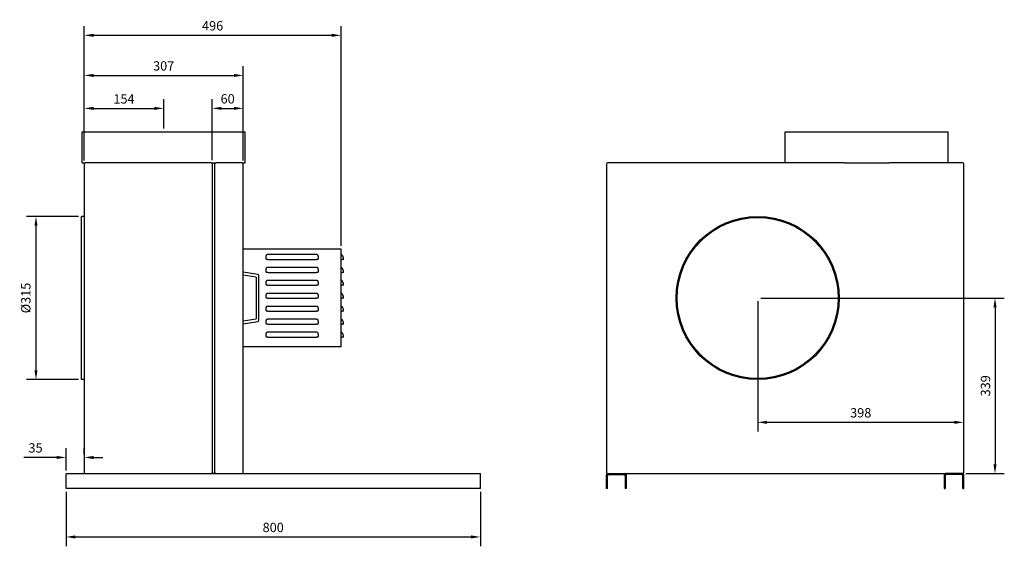
# Model space of a CAD drawing. Units: millimetres. Extents: x -1812 to 2823, y -1812 to 1811.
# Drawn here: x 922 to 2823, y -440 to 576 of the extents above; entities that cross this region are included whole.
import ezdxf

# ---------------------------------------------------------------- set-up
doc = ezdxf.new("R2010")
doc.units = ezdxf.units.MM
doc.layers.add('ROS_DIM', color=7, linetype='Continuous')
doc.layers.add('ROS_MAIN', color=240, linetype='Continuous')
doc.styles.get("Standard").update_dxf_attribs({"font": 'verdana.ttf'})
doc.dimstyles.get("Standard").update_dxf_attribs({"dimscale": 100, "dimtxt": 0.18, "dimasz": 0.18, "dimexe": 0.18, "dimexo": 0.0625, "dimgap": 0.09, "dimtad": 1, "dimtoh": 1, "dimdec": 0, "dimzin": 0, "dimdsep": 46, "dimtxsty": 'Standard', "dimcen": 0.09, "dimadec": 0, "dimazin": 0, "dimtfac": 1, "dimtdec": 0, "dimtofl": 0, "dimtmove": 0, "dimatfit": 3, "dimfxl": 0, "dimtolj": 1, "dimtzin": 0, "dimarcsym": 0})

# ---------------------------------------------------------------- blocks, each defined once
blk = doc.blocks.new('ROS_KB_315-2_LEFT')
at = {"layer": 'ROS_MAIN'}
for p, q in [((-157.5, 360), (157.5, 360)), ((-157.5, 300), (-157.5, 360)), ((157.5, 300), (157.5, 360)), ((-157.5, 300), (-151.5, 300)), ((-153.5, 298), (-153.5, -298)), ((91.5, 300), (-151.5, 300)), ((91.5, 300), (100.5, 300)), ((93.5, 298.8), (93.5, -298.8)), ((98.3, 299), (93.7, 299)), ((98.5, -298.8), (98.5, 298.8)), ((151.5, 300), (100.5, 300)), ((151.5, 300), (157.5, 300)), ((153.5, -298), (153.5, 298)), ((-158.5, -118.5), (-158.5, 196.5)), ((-153.5, 196.5), (-158.5, 196.5)), ((342.5, 133.5), (153.5, 133.5)), ((342.5, -55.5), (342.5, 133.5)), ((198, 114.8), (198, 119.7)), ((198, 114.8), (198, 113.5)), ((201, 123.5), (295, 123.5)), ((298, 119.7), (298, 114.8)), ((298, 113.5), (298, 114.8)), ((347.5, 113.5), (347.5, 114.8)), ((201, 113.5), (198, 113.5)), ((201, 113.5), (295, 113.5)), ((201, 98.5), (295, 98.5)), ((298, 113.5), (295, 113.5)), ((342.5, 113.5), (344.5, 113.5)), ((347.5, 113.5), (344.5, 113.5)), ((181.8, 84.3), (153.5, 89)), ((178.5, 79), (153.5, 83)), ((178.5, 79), (178.5, -1)), ((183.5, -4.3), (183.5, 82.3)), ((198, 89.8), (198, 94.7)), ((198, 89.8), (198, 88.5)), ((201, 88.5), (198, 88.5)), ((201, 88.5), (295, 88.5)), ((298, 88.5), (295, 88.5)), ((298, 94.7), (298, 89.8)), ((298, 88.5), (298, 89.8)), ((342.5, 88.5), (344.5, 88.5)), ((347.5, 88.5), (344.5, 88.5)), ((347.5, 88.5), (347.5, 89.8)), ((198, 64.8), (198, 69.7)), ((198, 64.8), (198, 63.5)), ((201, 63.5), (198, 63.5)), ((201, 73.5), (295, 73.5)), ((201, 63.5), (295, 63.5)), ((298, 63.5), (295, 63.5)), ((298, 69.7), (298, 64.8)), ((298, 63.5), (298, 64.8)), ((342.5, 63.5), (344.5, 63.5)), ((347.5, 63.5), (344.5, 63.5)), ((347.5, 63.5), (347.5, 64.8)), ((198, 39.8), (198, 44.7)), ((198, 39.8), (198, 38.5)), ((201, 38.5), (198, 38.5)), ((201, 48.5), (295, 48.5)), ((201, 38.5), (295, 38.5)), ((298, 38.5), (295, 38.5)), ((298, 44.7), (298, 39.8)), ((298, 38.5), (298, 39.8)), ((342.5, 38.5), (344.5, 38.5)), ((347.5, 38.5), (344.5, 38.5)), ((347.5, 38.5), (347.5, 39.8)), ((198, 14.8), (198, 19.7)), ((201, 23.5), (295, 23.5)), ((298, 19.7), (298, 14.8)), ((198, 14.8), (198, 13.5)), ((201, 13.5), (198, 13.5)), ((201, 13.5), (295, 13.5)), ((298, 13.5), (295, 13.5)), ((298, 13.5), (298, 14.8)), ((342.5, 13.5), (344.5, 13.5)), ((347.5, 13.5), (344.5, 13.5)), ((347.5, 13.5), (347.5, 14.8)), ((153.5, -5), (178.5, -1)), ((153.5, -11), (181.8, -6.3)), ((198, -10.2), (198, -5.3)), ((198, -10.2), (198, -11.5)), ((201, -11.5), (198, -11.5)), ((201, -1.5), (295, -1.5)), ((201, -11.5), (295, -11.5)), ((298, -11.5), (295, -11.5)), ((298, -5.3), (298, -10.2)), ((298, -11.5), (298, -10.2)), ((342.5, -11.5), (344.5, -11.5)), ((347.5, -11.5), (344.5, -11.5)), ((347.5, -11.5), (347.5, -10.2)), ((198, -35.2), (198, -30.3)), ((198, -35.2), (198, -36.5)), ((201, -36.5), (198, -36.5)), ((201, -26.5), (295, -26.5)), ((201, -36.5), (295, -36.5)), ((298, -36.5), (295, -36.5)), ((298, -30.3), (298, -35.2)), ((298, -36.5), (298, -35.2)), ((342.5, -36.5), (344.5, -36.5)), ((347.5, -36.5), (344.5, -36.5)), ((347.5, -36.5), (347.5, -35.2)), ((342.5, -55.5), (153.5, -55.5)), ((-153.5, -118.5), (-158.5, -118.5)), ((-188.5, -300), (-188.5, -302)), ((-188.5, -300), (611.5, -300)), ((-188.5, -329), (-188.5, -302)), ((-151.5, -300), (91.5, -300)), ((93.7, -299), (98.3, -299)), ((100.5, -300), (151.5, -300)), ((611.5, -302), (611.5, -300)), ((611.5, -329), (611.5, -302)), ((611.5, -329), (-188.5, -329))]:
    blk.add_line(p, q, dxfattribs=at)
for centre, radius, start, end in [((-151.5, 298), 2, 90, 180), ((91.5, 298), 2, 0, 90), ((93.7, 298.8), 0.2, 90, 180), ((98.3, 298.8), 0.2, 0, 90), ((100.5, 298), 2, 90, 180), ((151.5, 298), 2, 0, 90), ((337.5, 114.8), 10, 0, 60), ((337.5, 89.8), 10, 0, 60), ((181.5, 82.3), 2, 0, 80.5377), ((337.5, 64.8), 10, 0, 60), ((337.5, 39.8), 10, 0, 60), ((337.5, 14.8), 10, 0, 60), ((181.5, -4.3), 2, 279.4623, 0), ((337.5, -10.2), 10, 0, 60), ((337.5, -35.2), 10, 0, 60), ((-151.5, -298), 2, 180, 270), ((91.5, -298), 2, 270, 0), ((93.7, -298.8), 0.2, 180, 270), ((98.3, -298.8), 0.2, 270, 0), ((100.5, -298), 2, 180, 270), ((151.5, -298), 2, 270, 0)]:
    blk.add_arc(centre, radius, start, end, dxfattribs=at)
for points, knots in [([(198, 119.7), (198, 120), (198, 120.3), (198.1, 120.9), (198.2, 121.2), (198.4, 121.8), (198.7, 122.3), (199.2, 122.9), (199.6, 123.1), (200.2, 123.4), (200.7, 123.5), (201, 123.5)], [0.4679581, 0.4679581, 0.4679581, 0.4679581, 0.5488932, 0.5488932, 0.6298283, 0.6298283, 0.7574619, 0.7574619, 0.8695028, 0.8695028, 0.973607, 0.973607, 0.973607, 0.973607]), ([(295, 123.5), (295.4, 123.5), (295.8, 123.4), (296.5, 123.1), (296.9, 122.8), (297.4, 122.2), (297.6, 121.7), (297.9, 120.9), (298, 120.3), (298, 119.7)], [2.9208574, 2.9208574, 2.9208574, 2.9208574, 3.0311624, 3.0311624, 3.1508899, 3.1508899, 3.2729367, 3.2729367, 3.4265184, 3.4265184, 3.4265184, 3.4265184]), ([(198, 94.7), (198, 95), (198, 95.3), (198.1, 95.9), (198.2, 96.2), (198.4, 96.8), (198.7, 97.3), (199.2, 97.9), (199.6, 98.1), (200.2, 98.4), (200.7, 98.5), (201, 98.5)], [0.4679581, 0.4679581, 0.4679581, 0.4679581, 0.5488932, 0.5488932, 0.6298283, 0.6298283, 0.7574619, 0.7574619, 0.8695028, 0.8695028, 0.973607, 0.973607, 0.973607, 0.973607]), ([(295, 98.5), (295.3, 98.5), (295.8, 98.4), (296.4, 98.1), (296.8, 97.9), (297.3, 97.3), (297.6, 96.8), (297.8, 96.2), (297.9, 95.9), (298, 95.3), (298, 95), (298, 94.7)], [2.920821, 2.920821, 2.920821, 2.920821, 3.0249252, 3.0249252, 3.1369661, 3.1369661, 3.2645997, 3.2645997, 3.3455348, 3.3455348, 3.4264699, 3.4264699, 3.4264699, 3.4264699]), ([(198, 69.7), (198, 70), (198, 70.3), (198.1, 70.9), (198.2, 71.2), (198.4, 71.8), (198.7, 72.3), (199.2, 72.9), (199.6, 73.1), (200.2, 73.4), (200.7, 73.5), (201, 73.5)], [0.4679581, 0.4679581, 0.4679581, 0.4679581, 0.5488932, 0.5488932, 0.6298283, 0.6298283, 0.7574619, 0.7574619, 0.8695028, 0.8695028, 0.973607, 0.973607, 0.973607, 0.973607]), ([(295, 73.5), (295.3, 73.5), (295.8, 73.4), (296.4, 73.1), (296.8, 72.9), (297.3, 72.3), (297.6, 71.8), (297.8, 71.2), (297.9, 70.9), (298, 70.3), (298, 70), (298, 69.7)], [2.920821, 2.920821, 2.920821, 2.920821, 3.0249252, 3.0249252, 3.1369661, 3.1369661, 3.2645997, 3.2645997, 3.3455348, 3.3455348, 3.4264699, 3.4264699, 3.4264699, 3.4264699]), ([(198, 44.7), (198, 45), (198, 45.3), (198.1, 45.9), (198.2, 46.2), (198.4, 46.8), (198.7, 47.3), (199.2, 47.9), (199.6, 48.1), (200.2, 48.4), (200.7, 48.5), (201, 48.5)], [0.4679581, 0.4679581, 0.4679581, 0.4679581, 0.5488932, 0.5488932, 0.6298283, 0.6298283, 0.7574619, 0.7574619, 0.8695028, 0.8695028, 0.973607, 0.973607, 0.973607, 0.973607]), ([(295, 48.5), (295.3, 48.5), (295.8, 48.4), (296.4, 48.1), (296.8, 47.9), (297.3, 47.3), (297.6, 46.8), (297.8, 46.2), (297.9, 45.9), (298, 45.3), (298, 45), (298, 44.7)], [2.920821, 2.920821, 2.920821, 2.920821, 3.0249252, 3.0249252, 3.1369661, 3.1369661, 3.2645997, 3.2645997, 3.3455348, 3.3455348, 3.4264699, 3.4264699, 3.4264699, 3.4264699]), ([(198, 19.7), (198, 20.3), (198.1, 20.9), (198.4, 21.7), (198.6, 22.2), (199.1, 22.8), (199.5, 23.1), (200.2, 23.4), (200.6, 23.5), (201, 23.5)], [0.4679581, 0.4679581, 0.4679581, 0.4679581, 0.6215398, 0.6215398, 0.7435866, 0.7435866, 0.863314, 0.863314, 0.9736191, 0.9736191, 0.9736191, 0.9736191]), ([(295, 23.5), (295.3, 23.5), (295.8, 23.4), (296.4, 23.1), (296.8, 22.9), (297.3, 22.3), (297.6, 21.8), (297.8, 21.2), (297.9, 20.9), (298, 20.3), (298, 20), (298, 19.7)], [2.920821, 2.920821, 2.920821, 2.920821, 3.0249252, 3.0249252, 3.1369661, 3.1369661, 3.2645997, 3.2645997, 3.3455348, 3.3455348, 3.4264699, 3.4264699, 3.4264699, 3.4264699]), ([(198, -5.3), (198, -4.7), (198.1, -4.1), (198.4, -3.3), (198.6, -2.8), (199.1, -2.2), (199.5, -1.9), (200.2, -1.6), (200.6, -1.5), (201, -1.5)], [0.4679581, 0.4679581, 0.4679581, 0.4679581, 0.6215398, 0.6215398, 0.7435866, 0.7435866, 0.863314, 0.863314, 0.9736191, 0.9736191, 0.9736191, 0.9736191]), ([(295, -1.5), (295.3, -1.5), (295.8, -1.6), (296.4, -1.9), (296.8, -2.1), (297.3, -2.7), (297.6, -3.2), (297.8, -3.8), (297.9, -4.1), (298, -4.7), (298, -5), (298, -5.3)], [2.920821, 2.920821, 2.920821, 2.920821, 3.0249252, 3.0249252, 3.1369661, 3.1369661, 3.2645997, 3.2645997, 3.3455348, 3.3455348, 3.4264699, 3.4264699, 3.4264699, 3.4264699]), ([(198, -30.3), (198, -29.7), (198.1, -29.1), (198.4, -28.3), (198.6, -27.8), (199.1, -27.2), (199.5, -26.9), (200.2, -26.6), (200.6, -26.5), (201, -26.5)], [0.4679581, 0.4679581, 0.4679581, 0.4679581, 0.6215398, 0.6215398, 0.7435866, 0.7435866, 0.863314, 0.863314, 0.9736191, 0.9736191, 0.9736191, 0.9736191]), ([(295, -26.5), (295.4, -26.5), (295.8, -26.6), (296.5, -26.9), (296.9, -27.2), (297.4, -27.8), (297.6, -28.3), (297.9, -29.1), (298, -29.7), (298, -30.3)], [2.9208574, 2.9208574, 2.9208574, 2.9208574, 3.0311624, 3.0311624, 3.1508899, 3.1508899, 3.2729367, 3.2729367, 3.4265184, 3.4265184, 3.4265184, 3.4265184])]:
    blk.add_open_spline(points, degree=3, knots=knots, dxfattribs=at)
blk = doc.blocks.new('ROS_KB_315-2_BACK')
at = {"layer": 'ROS_MAIN'}
for p, q in [((0, 360), (315, 360)), ((0, 300), (0, 360)), ((315, 300), (315, 360)), ((-345, 298), (-345, -298)), ((114.4, 300), (-343, 300)), ((114.4, 300), (200.6, 300)), ((343, 300), (200.6, 300)), ((345, -298), (345, 298)), ((-345, -329), (-345, -302)), ((-343, -300), (-309, -300)), ((-343, -329), (-343, -304)), ((-341, -302), (-311, -302)), ((-309, -300), (309, -300)), ((-309, -304), (-309, -329)), ((-307, -302), (-307, -329)), ((307, -302), (307, -329)), ((343, -300), (309, -300)), ((309, -304), (309, -329)), ((341, -302), (311, -302)), ((343, -329), (343, -304)), ((345, -329), (345, -302)), ((-343, -329), (-345, -329)), ((-307, -329), (-309, -329)), ((307, -329), (309, -329)), ((343, -329), (345, -329))]:
    blk.add_line(p, q, dxfattribs=at)
for radius in [157.5, 155.5]:
    blk.add_circle((-53, 39), radius, dxfattribs=at)
for centre, start, end in [((-343, 298), 90, 180), ((343, 298), 0, 90), ((-343, -298), 180, 270), ((-343, -302), 90, 180), ((-341, -304), 90, 180), ((-311, -304), 0, 90), ((-309, -302), 0, 90), ((309, -302), 90, 180), ((311, -304), 90, 180), ((341, -304), 0, 90), ((343, -298), 270, 0), ((343, -302), 0, 90)]:
    blk.add_arc(centre, 2, start, end, dxfattribs=at)
blk = doc.blocks.new('*D30')
at = {"layer": 'Defpoints', "color": 0, "transparency": 16777216}
for p in [(1200, 405.1), (1200, 360), (1046.5, 298)]:
    blk.add_point(p, dxfattribs=at)
at = {"layer": 'ROS_DIM', "color": 0, "lineweight": -2, "transparency": 16777216}
for p, q in [((1046.5, 304.2), (1046.5, 423.1)), ((1200, 366.2), (1200, 423.1)), ((1064.5, 405.1), (1182, 405.1))]:
    blk.add_line(p, q, dxfattribs=at)
at = {"layer": 'ROS_DIM', "color": 0, "transparency": 16777216}
for points in [[(1064.5, 408.1), (1064.5, 402.1), (1046.5, 405.1)], [(1182, 408.1), (1182, 402.1), (1200, 405.1)]]:
    blk.add_solid(points, dxfattribs=at)
at = {"layer": 'ROS_DIM', "color": 0, "transparency": 16777216, "insert": (1123.3, 423.3), "char_height": 18, "attachment_point": 5}
blk.add_mtext('\\A1;154', dxfattribs=at)
blk = doc.blocks.new('*D31')
at = {"layer": 'Defpoints', "color": 0, "transparency": 16777216}
for p in [(1353.5, 405.1), (1293.5, 298.8), (1353.5, 298)]:
    blk.add_point(p, dxfattribs=at)
at = {"layer": 'ROS_DIM', "color": 0, "lineweight": -2, "transparency": 16777216}
for p, q in [((1293.5, 305), (1293.5, 423.1)), ((1353.5, 304.2), (1353.5, 423.1)), ((1311.5, 405.1), (1335.5, 405.1))]:
    blk.add_line(p, q, dxfattribs=at)
at = {"layer": 'ROS_DIM', "color": 0, "transparency": 16777216}
for points in [[(1311.5, 408.1), (1311.5, 402.1), (1293.5, 405.1)], [(1335.5, 408.1), (1335.5, 402.1), (1353.5, 405.1)]]:
    blk.add_solid(points, dxfattribs=at)
at = {"layer": 'ROS_DIM', "color": 0, "transparency": 16777216, "insert": (1323.5, 423.5), "char_height": 18, "attachment_point": 5}
blk.add_mtext('\\A1;60', dxfattribs=at)
blk = doc.blocks.new('*D32')
at = {"layer": 'Defpoints', "color": 0, "transparency": 16777216}
for p in [(1353.5, 468.7), (1046.5, 298), (1353.5, 298)]:
    blk.add_point(p, dxfattribs=at)
at = {"layer": 'ROS_DIM', "color": 0, "lineweight": -2, "transparency": 16777216}
for p, q in [((1046.5, 304.2), (1046.5, 486.7)), ((1353.5, 304.2), (1353.5, 486.7)), ((1064.5, 468.7), (1335.5, 468.7))]:
    blk.add_line(p, q, dxfattribs=at)
at = {"layer": 'ROS_DIM', "color": 0, "transparency": 16777216}
for points in [[(1064.5, 471.7), (1064.5, 465.7), (1046.5, 468.7)], [(1335.5, 471.7), (1335.5, 465.7), (1353.5, 468.7)]]:
    blk.add_solid(points, dxfattribs=at)
at = {"layer": 'ROS_DIM', "color": 0, "transparency": 16777216, "insert": (1200, 487.1), "char_height": 18, "attachment_point": 5}
blk.add_mtext('\\A1;307', dxfattribs=at)
blk = doc.blocks.new('*D33')
at = {"layer": 'Defpoints', "color": 0, "transparency": 16777216}
for p in [(1542.5, 546.1), (1046.5, 298), (1542.5, 133.5)]:
    blk.add_point(p, dxfattribs=at)
at = {"layer": 'ROS_DIM', "color": 0, "lineweight": -2, "transparency": 16777216}
for p, q in [((1046.5, 304.2), (1046.5, 564.1)), ((1542.5, 139.8), (1542.5, 564.1)), ((1064.5, 546.1), (1524.5, 546.1))]:
    blk.add_line(p, q, dxfattribs=at)
at = {"layer": 'ROS_DIM', "color": 0, "transparency": 16777216}
for points in [[(1064.5, 549.1), (1064.5, 543.1), (1046.5, 546.1)], [(1524.5, 549.1), (1524.5, 543.1), (1542.5, 546.1)]]:
    blk.add_solid(points, dxfattribs=at)
at = {"layer": 'ROS_DIM', "color": 0, "transparency": 16777216, "insert": (1294.5, 564.5), "char_height": 18, "attachment_point": 5}
blk.add_mtext('\\A1;496', dxfattribs=at)
blk = doc.blocks.new('*D34')
at = {"layer": 'Defpoints', "color": 0, "transparency": 16777216}
for p in [(1011.5, -329), (1811.5, -329), (1811.5, -422.3)]:
    blk.add_point(p, dxfattribs=at)
at = {"layer": 'ROS_DIM', "color": 0, "lineweight": -2, "transparency": 16777216}
for p, q in [((1011.5, -335.2), (1011.5, -440.3)), ((1811.5, -335.2), (1811.5, -440.3)), ((1029.5, -422.3), (1793.5, -422.3))]:
    blk.add_line(p, q, dxfattribs=at)
at = {"layer": 'ROS_DIM', "color": 0, "transparency": 16777216}
for points in [[(1029.5, -419.3), (1029.5, -425.3), (1011.5, -422.3)], [(1793.5, -419.3), (1793.5, -425.3), (1811.5, -422.3)]]:
    blk.add_solid(points, dxfattribs=at)
at = {"layer": 'ROS_DIM', "color": 0, "transparency": 16777216, "insert": (1411.5, -403.9), "char_height": 18, "attachment_point": 5}
blk.add_mtext('\\A1;800', dxfattribs=at)
blk = doc.blocks.new('*D35')
at = {"layer": 'Defpoints', "color": 0, "transparency": 16777216}
for p in [(1046.5, -268.8), (1046.5, -268.8), (1011.5, -300)]:
    blk.add_point(p, dxfattribs=at)
at = {"layer": 'ROS_DIM', "color": 0, "lineweight": -2, "transparency": 16777216}
for p, q in [((1011.5, -293.7), (1011.5, -250.8)), ((1046.5, -262.5), (1046.5, -250.8)), ((993.5, -268.8), (929.8, -268.8)), ((1064.5, -268.8), (1082.5, -268.8))]:
    blk.add_line(p, q, dxfattribs=at)
at = {"layer": 'ROS_DIM', "color": 0, "transparency": 16777216}
for points in [[(993.5, -265.8), (993.5, -271.8), (1011.5, -268.8)], [(1064.5, -265.8), (1064.5, -271.8), (1046.5, -268.8)]]:
    blk.add_solid(points, dxfattribs=at)
at = {"layer": 'ROS_DIM', "color": 0, "transparency": 16777216, "insert": (952.6, -250.4), "char_height": 18, "attachment_point": 5}
blk.add_mtext('\\A1;35', dxfattribs=at)
blk = doc.blocks.new('*D36')
at = {"layer": 'Defpoints', "color": 0, "transparency": 16777216}
for p in [(1041.5, 196.5), (953.4, -118.5), (1041.5, -118.5)]:
    blk.add_point(p, dxfattribs=at)
at = {"layer": 'ROS_DIM', "color": 0, "lineweight": -2, "transparency": 16777216}
for p, q in [((1035.3, 196.5), (935.4, 196.5)), ((953.4, 178.5), (953.4, -100.5)), ((1035.3, -118.5), (935.4, -118.5))]:
    blk.add_line(p, q, dxfattribs=at)
at = {"layer": 'ROS_DIM', "color": 0, "transparency": 16777216}
for points in [[(950.4, 178.5), (956.4, 178.5), (953.4, 196.5)], [(950.4, -100.5), (956.4, -100.5), (953.4, -118.5)]]:
    blk.add_solid(points, dxfattribs=at)
at = {"layer": 'ROS_DIM', "color": 0, "transparency": 16777216, "insert": (933.8, 39), "char_height": 18, "attachment_point": 5, "rotation": 90}
blk.add_mtext('\\A1;%%C315', dxfattribs=at)
blk = doc.blocks.new('*D37')
at = {"layer": 'Defpoints', "color": 0, "transparency": 16777216}
for p in [(2347, 39), (2743, -300), (2805.3, -300)]:
    blk.add_point(p, dxfattribs=at)
at = {"layer": 'ROS_DIM', "color": 0, "lineweight": -2, "transparency": 16777216}
for p, q in [((2353.2, 39), (2823.3, 39)), ((2805.3, 21), (2805.3, -282)), ((2749.2, -300), (2823.3, -300))]:
    blk.add_line(p, q, dxfattribs=at)
at = {"layer": 'ROS_DIM', "color": 0, "transparency": 16777216}
for points in [[(2802.3, 21), (2808.3, 21), (2805.3, 39)], [(2802.3, -282), (2808.3, -282), (2805.3, -300)]]:
    blk.add_solid(points, dxfattribs=at)
at = {"layer": 'ROS_DIM', "color": 0, "transparency": 16777216, "insert": (2786.9, -130.5), "char_height": 18, "attachment_point": 5, "rotation": 90}
blk.add_mtext('\\A1;339', dxfattribs=at)
blk = doc.blocks.new('*D38')
at = {"layer": 'Defpoints', "color": 0, "transparency": 16777216}
for p in [(2347, 39), (2745, -201), (2745, -201)]:
    blk.add_point(p, dxfattribs=at)
at = {"layer": 'ROS_DIM', "color": 0, "lineweight": -2, "transparency": 16777216}
for p, q in [((2347, 32.8), (2347, -219)), ((2745, -194.7), (2745, -183)), ((2365, -201), (2727, -201))]:
    blk.add_line(p, q, dxfattribs=at)
at = {"layer": 'ROS_DIM', "color": 0, "transparency": 16777216}
for points in [[(2365, -198), (2365, -204), (2347, -201)], [(2727, -198), (2727, -204), (2745, -201)]]:
    blk.add_solid(points, dxfattribs=at)
at = {"layer": 'ROS_DIM', "color": 0, "transparency": 16777216, "insert": (2546, -182.6), "char_height": 18, "attachment_point": 5}
blk.add_mtext('\\A1;398', dxfattribs=at)

msp = doc.modelspace()

# ---------------------------------------------------------------- block references
at = {"layer": 'ROS_MAIN'}
for name, p in [('ROS_KB_315-2_LEFT', (1200, 0)), ('ROS_KB_315-2_BACK', (2400, 0))]:
    msp.add_blockref(name, p, dxfattribs=at)

# ---------------------------------------------------------------- dimensions: what is measured, and where the dimension line sits
at = {"layer": 'ROS_DIM'}
for base, p1, p2, picture, middle in [((1542.5, 546.1), (1046.5, 298), (1542.5, 133.5), '*D33', (1294.5, 564.5)), ((1353.5, 468.7), (1046.5, 298), (1353.5, 298), '*D32', (1200, 487.1)), ((1200, 405.1005514), (1046.5, 298), (1200, 360), '*D30', (1123.25, 423.3181471)), ((1353.5, 405.1), (1293.5, 298.8), (1353.5, 298), '*D31', (1323.5, 423.5)), ((2745, -201), (2347, 39), (2745, -201), '*D38', (2546, -182.6)), ((1811.5, -422.3), (1011.5, -329), (1811.5, -329), '*D34', (1411.5, -403.9))]:
    dim = msp.add_linear_dim(base=base, p1=p1, p2=p2, dimstyle='Standard', dxfattribs=at)
    dim.commit()
    dim.dimension.update_dxf_attribs({"geometry": picture, "text_midpoint": middle})
dim = msp.add_linear_dim(base=(953.4, -118.5), p1=(1041.5, 196.5), p2=(1041.5, -118.5), angle=90, text='%%C<>', dimstyle='Standard', dxfattribs=at)
dim.commit()
dim.dimension.update_dxf_attribs({"geometry": '*D36', "text_midpoint": (933.8, 39)})
dim = msp.add_linear_dim(base=(2805.3, -300), p1=(2347, 39), p2=(2743, -300), angle=90, dimstyle='Standard', dxfattribs=at)
dim.commit()
dim.dimension.update_dxf_attribs({"geometry": '*D37', "text_midpoint": (2786.9, -130.5)})
dim = msp.add_linear_dim(base=(1046.5, -268.8), p1=(1011.5, -300), p2=(1046.5, -268.8), dimstyle='Standard', dxfattribs=at)
dim.commit()
dim.dimension.update_dxf_attribs({"geometry": '*D35', "text_midpoint": (952.6, -268.8), "dimtype": 160})

doc.saveas('drawing.dxf')
